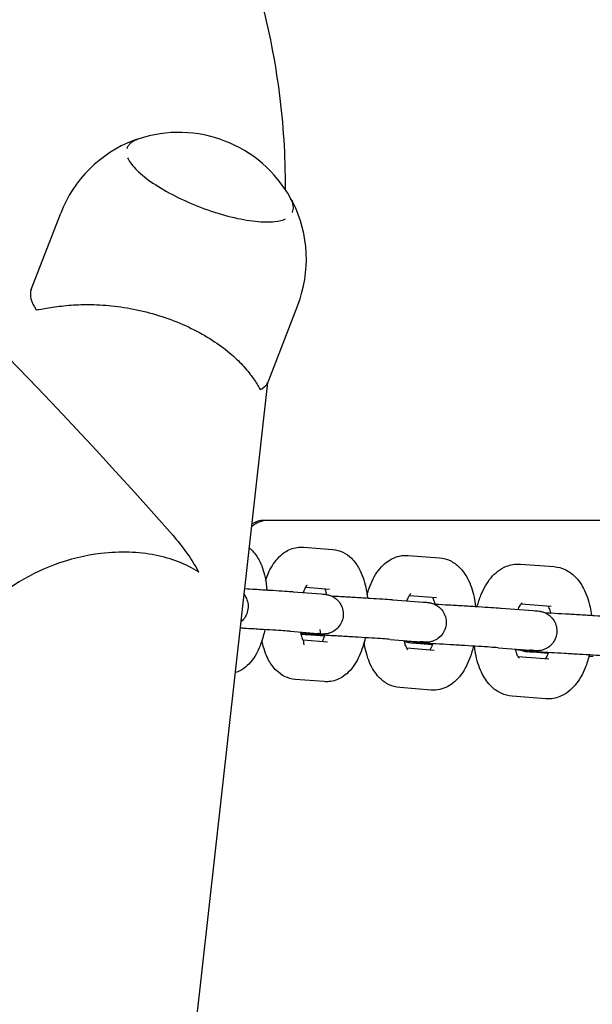
# Model space of a CAD drawing. Units: centimetres. Extents: x -750 to 10254, y -752 to 14600.
# Drawn here: x 5289 to 5376, y 8002 to 8151 of the extents above; entities that cross this region are included whole.
import ezdxf

# ---------------------------------------------------------------- set-up
doc = ezdxf.new("R2010")
doc.units = ezdxf.units.CM
doc.header["$MEASUREMENT"] = 0
doc.layers.add('InterSystem-drawing', color=7, linetype='Continuous')

msp = doc.modelspace()

# ---------------------------------------------------------------- linework, layer by layer
at = {"layer": 'InterSystem-drawing', "linetype": 'Continuous'}
for p, q in [((5305.51, 8131.26), (5305.52, 8131.29)), ((5291.06, 8109.98), (5295.51, 8121.47)), ((5330.51, 8121.58), (5330.52, 8121.61)), ((5326.88, 8096.13), (5331.32, 8107.61)), ((5270.88, 7594.49), (5326.78, 8095.92)), ((5326.74, 8075.09), (5326.24, 8075.09)), ((5634.29, 8075.09), (5326.74, 8075.09)), ((5332.19, 8071.05), (5336.6, 8070.7)), ((5347.98, 8069.8), (5352.73, 8069.43)), ((5364.94, 8068.49), (5370.01, 8068.11)), ((5330.63, 8064.32), (5334.83, 8063.98)), ((5332.52, 8065), (5336.12, 8064.72)), ((5345.73, 8063.11), (5350.27, 8062.76)), ((5348.18, 8063.77), (5352.26, 8063.45)), ((5362.01, 8061.84), (5366.87, 8061.47)), ((5365.02, 8062.47), (5369.56, 8062.12)), ((5330.15, 8058.34), (5334.34, 8058)), ((5335.79, 8056.72), (5332.11, 8057.01)), ((5335.33, 8057.59), (5332.66, 8057.8)), ((5345.26, 8057.13), (5349.8, 8056.77)), ((5351.91, 8055.46), (5347.77, 8055.78)), ((5351.65, 8056.32), (5349.16, 8056.52)), ((5361.55, 8055.86), (5366.41, 8055.49)), ((5369.2, 8054.13), (5364.61, 8054.48)), ((5369.12, 8054.99), (5366.83, 8055.17)), ((5335.31, 8050.74), (5330.9, 8051.09)), ((5351.45, 8049.47), (5346.71, 8049.84)), ((5368.75, 8048.15), (5363.68, 8048.53))]:
    msp.add_line(p, q, dxfattribs=at)
for centre, radius, start, end in [((4811.59, 7633.54), 666.2, 41.25591, 88.08276), ((5313.34, 8114.34), 19.33, 29.1085, 108.585), ((5313.41, 8114.54), 19.2, 111.1051, 158.8468), ((5313.41, 8114.54), 19.2, 338.8468, 26.5885)]:
    msp.add_arc(centre, radius, start, end, dxfattribs=at)
for centre, major_axis, ratio, start_param, end_param in [((5308.97, 8103.05), (17.91, -6.93), 0.320797, 3.141593, 3.581522), ((5308.97, 8103.05), (17.91, -6.93), 0.320797, 6.012272, 6.283185), ((5326.74, 8071.59), (0, 3.5), 0.98597, 0, 0.767132), ((5326.24, 8071.59), (0, 3.5), 0.98597, 0, 0.564297)]:
    msp.add_ellipse(centre, major_axis=major_axis, ratio=ratio, start_param=start_param, end_param=end_param, dxfattribs=at)
for points, knots in [([(5329.44, 8125.02), (5329.45, 8126.05), (5329.44, 8127.07), (5329.42, 8128.09), (5329.32, 8132.85), (5328.9, 8137.61), (5328.17, 8142.34), (5327.44, 8147.07), (5326.4, 8151.77), (5325.06, 8156.42), (5323.73, 8161.07), (5322.09, 8165.67), (5320.18, 8170.2), (5318.26, 8174.74), (5316.07, 8179.22), (5313.6, 8183.62)], [0, 0, 0, 0, 1, 1, 1, 2, 2, 2, 3, 3, 3, 4, 4, 4, 5, 5, 5, 5]), ([(5307.18, 8132.66), (5307.02, 8132.6), (5306.87, 8132.54), (5306.73, 8132.48), (5306.59, 8132.41), (5306.46, 8132.34), (5306.33, 8132.25), (5306.21, 8132.17), (5306.1, 8132.08), (5305.99, 8131.98), (5305.89, 8131.88), (5305.8, 8131.77), (5305.72, 8131.66), (5305.64, 8131.54), (5305.58, 8131.42), (5305.52, 8131.29)], [0, 0, 0, 0, 1, 1, 1, 2, 2, 2, 3, 3, 3, 4, 4, 4, 5, 5, 5, 5]), ([(5305.62, 8129.84), (5305.67, 8129.73), (5305.72, 8129.62), (5305.79, 8129.5), (5306.09, 8128.95), (5306.6, 8128.34), (5307.28, 8127.71), (5307.98, 8127.06), (5308.86, 8126.39), (5309.87, 8125.74), (5310.89, 8125.08), (5312.05, 8124.42), (5313.3, 8123.82), (5314.55, 8123.21), (5315.87, 8122.64), (5317.22, 8122.15), (5318.56, 8121.66), (5319.92, 8121.25), (5321.22, 8120.92), (5322.52, 8120.6), (5323.76, 8120.38), (5324.89, 8120.26), (5326.01, 8120.14), (5327.01, 8120.12), (5327.83, 8120.21), (5328.5, 8120.28), (5329.05, 8120.42), (5329.47, 8120.61)], [0, 0, 0, 0, 1, 1, 1, 2, 2, 2, 3, 3, 3, 4, 4, 4, 5, 5, 5, 6, 6, 6, 7, 7, 7, 8, 8, 8, 9, 9, 9, 9]), ([(5330.52, 8121.61), (5330.57, 8121.74), (5330.6, 8121.88), (5330.62, 8122.02), (5330.64, 8122.16), (5330.65, 8122.3), (5330.64, 8122.44), (5330.63, 8122.59), (5330.61, 8122.73), (5330.57, 8122.87), (5330.54, 8123.02), (5330.49, 8123.16), (5330.43, 8123.31), (5330.37, 8123.45), (5330.3, 8123.59), (5330.22, 8123.74)], [0, 0, 0, 0, 1, 1, 1, 2, 2, 2, 3, 3, 3, 4, 4, 4, 5, 5, 5, 5]), ([(5291.82, 8106.88), (5291.97, 8106.9), (5292.12, 8106.92), (5292.28, 8106.95), (5292.94, 8107.06), (5293.73, 8107.2), (5294.6, 8107.33), (5295.48, 8107.45), (5296.45, 8107.56), (5297.46, 8107.62), (5298.4, 8107.68), (5299.44, 8107.71), (5300.56, 8107.67), (5301.69, 8107.64), (5302.89, 8107.55), (5304.12, 8107.39), (5305.36, 8107.23), (5306.64, 8107), (5307.92, 8106.69), (5309.2, 8106.39), (5310.47, 8106.01), (5311.68, 8105.58), (5312.9, 8105.15), (5314.1, 8104.64), (5315.23, 8104.09), (5316.36, 8103.54), (5317.43, 8102.93), (5318.39, 8102.31), (5319.36, 8101.69), (5320.24, 8101.04), (5321, 8100.4), (5321.76, 8099.76), (5322.41, 8099.13), (5322.96, 8098.54), (5323.55, 8097.91), (5324.06, 8097.28), (5324.47, 8096.69), (5324.89, 8096.11), (5325.22, 8095.57), (5325.46, 8095.13), (5325.52, 8095.03), (5325.58, 8094.93), (5325.63, 8094.84)], [0, 0, 0, 0, 1, 1, 1, 2, 2, 2, 3, 3, 3, 4, 4, 4, 5, 5, 5, 6, 6, 6, 7, 7, 7, 8, 8, 8, 9, 9, 9, 10, 10, 10, 11, 11, 11, 12, 12, 12, 13, 13, 13, 14, 14, 14, 14]), ([(5316.34, 8067.32), (5316.35, 8067.32), (5316.34, 8067.33), (5316.33, 8067.33), (5314.48, 8068.49), (5312.26, 8069.35), (5309.78, 8069.84), (5307.29, 8070.33), (5304.52, 8070.44), (5301.58, 8070.09), (5299.26, 8069.81), (5296.84, 8069.24), (5294.44, 8068.34), (5292.39, 8067.57), (5290.39, 8066.57), (5288.53, 8065.35), (5286.7, 8064.14), (5285.07, 8062.75), (5283.7, 8061.24), (5282.23, 8059.61), (5281.12, 8057.9), (5280.37, 8056.19), (5279.74, 8054.79), (5279.38, 8053.4), (5279.23, 8052.08)], [0, 0, 0, 0, 1, 1, 1, 2, 2, 2, 3, 3, 3, 4, 4, 4, 5, 5, 5, 6, 6, 6, 7, 7, 7, 8, 8, 8, 8]), ([(5323.99, 8070.94), (5324.11, 8070.85), (5324.21, 8070.75), (5324.31, 8070.66), (5324.79, 8070.2), (5325.13, 8069.7), (5325.41, 8069.19), (5325.87, 8068.35), (5326.16, 8067.45), (5326.37, 8066.49), (5326.5, 8065.88), (5326.6, 8065.24), (5326.66, 8064.59)], [0, 0, 0, 0, 1, 1, 1, 2, 2, 2, 3, 3, 3, 4, 4, 4, 4]), ([(5326.46, 8066.04), (5326.76, 8066.91), (5327.12, 8067.73), (5327.61, 8068.47), (5327.88, 8068.88), (5328.19, 8069.27), (5328.56, 8069.64), (5328.85, 8069.91), (5329.17, 8070.17), (5329.54, 8070.4), (5330.09, 8070.73), (5330.76, 8070.98), (5331.49, 8071.04), (5331.72, 8071.06), (5331.95, 8071.07), (5332.19, 8071.05)], [0, 0, 0, 0, 1, 1, 1, 2, 2, 2, 3, 3, 3, 4, 4, 4, 5, 5, 5, 5]), ([(5336.6, 8070.7), (5337.13, 8070.65), (5337.65, 8070.51), (5338.1, 8070.29), (5338.62, 8070.05), (5339.05, 8069.73), (5339.41, 8069.38), (5339.92, 8068.89), (5340.29, 8068.34), (5340.59, 8067.78), (5341.05, 8066.92), (5341.35, 8065.99), (5341.57, 8065.01), (5341.68, 8064.48), (5341.77, 8063.93), (5341.83, 8063.37)], [0, 0, 0, 0, 1, 1, 1, 2, 2, 2, 3, 3, 3, 4, 4, 4, 5, 5, 5, 5]), ([(5341.77, 8063.84), (5341.87, 8064.18), (5341.97, 8064.52), (5342.09, 8064.85), (5342.44, 8065.82), (5342.88, 8066.71), (5343.48, 8067.52), (5343.77, 8067.89), (5344.09, 8068.25), (5344.47, 8068.58), (5345.06, 8069.08), (5345.8, 8069.52), (5346.69, 8069.71), (5347.11, 8069.8), (5347.55, 8069.83), (5347.98, 8069.8)], [0, 0, 0, 0, 1, 1, 1, 2, 2, 2, 3, 3, 3, 4, 4, 4, 5, 5, 5, 5]), ([(5352.73, 8069.43), (5353.29, 8069.39), (5353.83, 8069.24), (5354.31, 8069.01), (5354.85, 8068.75), (5355.31, 8068.41), (5355.7, 8068.03), (5356.23, 8067.51), (5356.63, 8066.93), (5356.95, 8066.32), (5357.41, 8065.45), (5357.72, 8064.51), (5357.93, 8063.51), (5358.03, 8063.05), (5358.11, 8062.58), (5358.16, 8062.1)], [0, 0, 0, 0, 1, 1, 1, 2, 2, 2, 3, 3, 3, 4, 4, 4, 5, 5, 5, 5]), ([(5358.41, 8062.08), (5358.57, 8062.68), (5358.75, 8063.25), (5358.97, 8063.81), (5359.36, 8064.77), (5359.85, 8065.66), (5360.51, 8066.44), (5361.1, 8067.14), (5361.85, 8067.78), (5362.83, 8068.16), (5363.43, 8068.4), (5364.11, 8068.53), (5364.79, 8068.5), (5364.84, 8068.5), (5364.89, 8068.5), (5364.94, 8068.49)], [0, 0, 0, 0, 1, 1, 1, 2, 2, 2, 3, 3, 3, 4, 4, 4, 5, 5, 5, 5]), ([(5370.01, 8068.11), (5370.6, 8068.06), (5371.17, 8067.9), (5371.68, 8067.66), (5372.25, 8067.39), (5372.74, 8067.03), (5373.15, 8066.63), (5373.7, 8066.09), (5374.12, 8065.47), (5374.46, 8064.82), (5374.92, 8063.95), (5375.24, 8062.99), (5375.45, 8061.99), (5375.54, 8061.59), (5375.61, 8061.18), (5375.66, 8060.76)], [0, 0, 0, 0, 1, 1, 1, 2, 2, 2, 3, 3, 3, 4, 4, 4, 5, 5, 5, 5]), ([(5323.31, 8064.79), (5323.83, 8064.76), (5324.35, 8064.73), (5324.87, 8064.7), (5325.61, 8064.65), (5326.35, 8064.61), (5327.04, 8064.56), (5327.72, 8064.52), (5328.36, 8064.48), (5328.92, 8064.44), (5329.47, 8064.41), (5329.95, 8064.37), (5330.33, 8064.34), (5330.44, 8064.33), (5330.54, 8064.33), (5330.63, 8064.32)], [0, 0, 0, 0, 1, 1, 1, 2, 2, 2, 3, 3, 3, 4, 4, 4, 5, 5, 5, 5]), ([(5332.17, 8064.2), (5332.21, 8064.3), (5332.25, 8064.41), (5332.29, 8064.5), (5332.39, 8064.77), (5332.5, 8064.98), (5332.59, 8065.12), (5332.67, 8065.24), (5332.73, 8065.32), (5332.75, 8065.34), (5332.75, 8065.34), (5332.75, 8065.34), (5332.75, 8065.34)], [0, 0, 0, 0, 1, 1, 1, 2, 2, 2, 3, 3, 3, 4, 4, 4, 4]), ([(5335.39, 8064.77), (5335.41, 8064.72), (5335.44, 8064.66), (5335.46, 8064.59), (5335.53, 8064.4), (5335.6, 8064.16), (5335.67, 8063.89)], [0, 0, 0, 0, 1, 1, 1, 2, 2, 2, 2]), ([(5323.21, 8063.9), (5323.35, 8063.72), (5323.46, 8063.52), (5323.55, 8063.32), (5323.68, 8063.03), (5323.77, 8062.71), (5323.8, 8062.39), (5323.83, 8062.08), (5323.81, 8061.75), (5323.74, 8061.44), (5323.67, 8061.13), (5323.55, 8060.83), (5323.38, 8060.55), (5323.22, 8060.28), (5323.01, 8060.03), (5322.77, 8059.82), (5322.76, 8059.82), (5322.75, 8059.81), (5322.75, 8059.81)], [0, 0, 0, 0, 1, 1, 1, 2, 2, 2, 3, 3, 3, 4, 4, 4, 5, 5, 5, 6, 6, 6, 6]), ([(5334.83, 8063.98), (5335.01, 8063.97), (5335.15, 8063.95), (5335.28, 8063.94), (5335.36, 8063.93), (5335.43, 8063.93), (5335.53, 8063.91), (5335.58, 8063.9), (5335.64, 8063.9), (5335.72, 8063.88), (5335.76, 8063.87), (5335.81, 8063.86), (5335.86, 8063.85), (5335.92, 8063.84), (5335.99, 8063.82), (5336.07, 8063.79), (5336.15, 8063.77), (5336.24, 8063.73), (5336.33, 8063.7), (5336.48, 8063.63), (5336.63, 8063.55), (5336.77, 8063.47), (5337, 8063.32), (5337.21, 8063.15), (5337.39, 8062.95), (5337.6, 8062.72), (5337.77, 8062.45), (5337.9, 8062.16), (5338.03, 8061.87), (5338.12, 8061.56), (5338.15, 8061.24), (5338.19, 8060.92), (5338.17, 8060.6), (5338.1, 8060.29), (5338.03, 8059.98), (5337.91, 8059.67), (5337.75, 8059.4), (5337.59, 8059.12), (5337.38, 8058.87), (5337.14, 8058.66), (5336.9, 8058.45), (5336.62, 8058.28), (5336.33, 8058.16), (5336.19, 8058.1), (5336.04, 8058.05), (5335.9, 8058.02), (5335.79, 8057.99), (5335.67, 8057.97), (5335.57, 8057.95), (5335.52, 8057.95), (5335.47, 8057.94), (5335.42, 8057.94), (5335.37, 8057.93), (5335.32, 8057.93), (5335.28, 8057.93), (5335.23, 8057.93), (5335.19, 8057.92), (5335.16, 8057.92), (5335.09, 8057.92), (5335.04, 8057.92), (5334.98, 8057.92), (5334.81, 8057.93), (5334.62, 8057.93), (5334.36, 8057.94), (5334.11, 8057.95), (5333.81, 8057.96), (5333.46, 8057.98), (5332.99, 8058), (5332.42, 8058.03), (5331.79, 8058.06)], [0, 0, 0, 0, 1, 1, 1, 2, 2, 2, 3, 3, 3, 4, 4, 4, 5, 5, 5, 6, 6, 6, 7, 7, 7, 8, 8, 8, 9, 9, 9, 10, 10, 10, 11, 11, 11, 12, 12, 12, 13, 13, 13, 14, 14, 14, 15, 15, 15, 16, 16, 16, 17, 17, 17, 18, 18, 18, 19, 19, 19, 20, 20, 20, 21, 21, 21, 22, 22, 22, 23, 23, 23, 23]), ([(5336.34, 8063.69), (5336.81, 8063.67), (5337.3, 8063.64), (5337.8, 8063.61), (5338.53, 8063.57), (5339.3, 8063.53), (5340.05, 8063.48), (5340.79, 8063.44), (5341.53, 8063.39), (5342.22, 8063.35), (5342.9, 8063.31), (5343.55, 8063.27), (5344.11, 8063.23), (5344.66, 8063.19), (5345.15, 8063.16), (5345.52, 8063.13), (5345.6, 8063.12), (5345.67, 8063.12), (5345.73, 8063.11)], [0, 0, 0, 0, 1, 1, 1, 2, 2, 2, 3, 3, 3, 4, 4, 4, 5, 5, 5, 6, 6, 6, 6]), ([(5350.27, 8062.76), (5350.45, 8062.74), (5350.61, 8062.73), (5350.74, 8062.72), (5350.82, 8062.71), (5350.89, 8062.7), (5350.96, 8062.69), (5351.01, 8062.69), (5351.06, 8062.68), (5351.14, 8062.67), (5351.18, 8062.66), (5351.23, 8062.65), (5351.28, 8062.64), (5351.32, 8062.64), (5351.36, 8062.63), (5351.4, 8062.62), (5351.46, 8062.6), (5351.53, 8062.59), (5351.6, 8062.56), (5351.69, 8062.54), (5351.77, 8062.51), (5351.86, 8062.47), (5352.01, 8062.41), (5352.15, 8062.33), (5352.29, 8062.25), (5352.52, 8062.11), (5352.72, 8061.94), (5352.9, 8061.75), (5353.12, 8061.52), (5353.3, 8061.26), (5353.43, 8060.97), (5353.57, 8060.69), (5353.66, 8060.37), (5353.7, 8060.06), (5353.73, 8059.74), (5353.72, 8059.41), (5353.66, 8059.1), (5353.59, 8058.79), (5353.48, 8058.48), (5353.32, 8058.21), (5353.16, 8057.93), (5352.96, 8057.67), (5352.72, 8057.46), (5352.48, 8057.25), (5352.21, 8057.07), (5351.92, 8056.95), (5351.78, 8056.88), (5351.63, 8056.83), (5351.49, 8056.8), (5351.37, 8056.76), (5351.25, 8056.74), (5351.14, 8056.72), (5351.08, 8056.72), (5351.03, 8056.71), (5350.98, 8056.7), (5350.92, 8056.7), (5350.87, 8056.7), (5350.83, 8056.69), (5350.78, 8056.69), (5350.75, 8056.69), (5350.71, 8056.69), (5350.65, 8056.69), (5350.6, 8056.69), (5350.54, 8056.69), (5350.38, 8056.69), (5350.2, 8056.7), (5349.96, 8056.71), (5349.7, 8056.72), (5349.4, 8056.73), (5349.04, 8056.75), (5348.57, 8056.77), (5348.02, 8056.79), (5347.41, 8056.82)], [0, 0, 0, 0, 1, 1, 1, 2, 2, 2, 3, 3, 3, 4, 4, 4, 5, 5, 5, 6, 6, 6, 7, 7, 7, 8, 8, 8, 9, 9, 9, 10, 10, 10, 11, 11, 11, 12, 12, 12, 13, 13, 13, 14, 14, 14, 15, 15, 15, 16, 16, 16, 17, 17, 17, 18, 18, 18, 19, 19, 19, 20, 20, 20, 21, 21, 21, 22, 22, 22, 23, 23, 23, 24, 24, 24, 24]), ([(5347.79, 8062.95), (5347.87, 8063.16), (5347.95, 8063.35), (5348.03, 8063.51), (5348.13, 8063.7), (5348.23, 8063.85), (5348.3, 8063.93), (5348.35, 8064), (5348.38, 8064.03), (5348.38, 8064.03)], [0, 0, 0, 0, 1, 1, 1, 2, 2, 2, 3, 3, 3, 3]), ([(5351.66, 8063.5), (5351.66, 8063.5), (5351.66, 8063.49), (5351.66, 8063.49), (5351.73, 8063.36), (5351.81, 8063.17), (5351.88, 8062.95), (5351.93, 8062.8), (5351.98, 8062.63), (5352.02, 8062.45)], [0, 0, 0, 0, 1, 1, 1, 2, 2, 2, 3, 3, 3, 3]), ([(5351.89, 8062.46), (5351.95, 8062.45), (5352.01, 8062.45), (5352.07, 8062.45), (5352.72, 8062.41), (5353.44, 8062.37), (5354.17, 8062.33), (5354.91, 8062.29), (5355.67, 8062.25), (5356.42, 8062.2), (5357.17, 8062.16), (5357.91, 8062.12), (5358.59, 8062.07), (5359.28, 8062.03), (5359.93, 8061.99), (5360.48, 8061.95), (5361.04, 8061.91), (5361.53, 8061.88), (5361.91, 8061.85), (5361.94, 8061.85), (5361.97, 8061.85), (5362.01, 8061.84)], [0, 0, 0, 0, 1, 1, 1, 2, 2, 2, 3, 3, 3, 4, 4, 4, 5, 5, 5, 6, 6, 6, 7, 7, 7, 7]), ([(5366.87, 8061.47), (5367.26, 8061.44), (5367.48, 8061.42), (5367.76, 8061.39), (5367.79, 8061.38), (5367.83, 8061.38), (5367.88, 8061.37), (5367.93, 8061.36), (5368, 8061.35), (5368.08, 8061.33), (5368.15, 8061.32), (5368.23, 8061.3), (5368.31, 8061.27), (5368.39, 8061.25), (5368.47, 8061.22), (5368.56, 8061.18), (5368.7, 8061.13), (5368.84, 8061.06), (5368.97, 8060.98), (5369.19, 8060.84), (5369.4, 8060.68), (5369.58, 8060.5), (5369.8, 8060.28), (5369.98, 8060.02), (5370.12, 8059.74), (5370.26, 8059.45), (5370.36, 8059.14), (5370.4, 8058.83), (5370.45, 8058.51), (5370.44, 8058.18), (5370.39, 8057.87), (5370.33, 8057.56), (5370.22, 8057.25), (5370.07, 8056.97), (5369.92, 8056.69), (5369.72, 8056.43), (5369.49, 8056.21), (5369.26, 8055.99), (5368.99, 8055.81), (5368.7, 8055.68), (5368.56, 8055.61), (5368.41, 8055.56), (5368.27, 8055.52), (5368.14, 8055.48), (5368.01, 8055.45), (5367.9, 8055.43), (5367.83, 8055.42), (5367.77, 8055.42), (5367.72, 8055.41), (5367.65, 8055.4), (5367.6, 8055.4), (5367.55, 8055.4), (5367.51, 8055.4), (5367.47, 8055.4), (5367.44, 8055.39), (5367.38, 8055.39), (5367.33, 8055.39), (5367.27, 8055.39), (5367.12, 8055.4), (5366.95, 8055.4), (5366.73, 8055.41), (5366.47, 8055.42), (5366.15, 8055.43), (5365.77, 8055.45), (5365.32, 8055.47), (5364.79, 8055.49), (5364.2, 8055.53)], [0, 0, 0, 0, 1, 1, 1, 2, 2, 2, 3, 3, 3, 4, 4, 4, 5, 5, 5, 6, 6, 6, 7, 7, 7, 8, 8, 8, 9, 9, 9, 10, 10, 10, 11, 11, 11, 12, 12, 12, 13, 13, 13, 14, 14, 14, 15, 15, 15, 16, 16, 16, 17, 17, 17, 18, 18, 18, 19, 19, 19, 20, 20, 20, 21, 21, 21, 22, 22, 22, 22]), ([(5364.57, 8061.64), (5364.59, 8061.68), (5364.6, 8061.71), (5364.62, 8061.75), (5364.73, 8062.02), (5364.86, 8062.23), (5364.96, 8062.39), (5365.05, 8062.52), (5365.12, 8062.6), (5365.16, 8062.64), (5365.17, 8062.65), (5365.18, 8062.66), (5365.18, 8062.66)], [0, 0, 0, 0, 1, 1, 1, 2, 2, 2, 3, 3, 3, 4, 4, 4, 4]), ([(5369.08, 8062.16), (5369.13, 8062.08), (5369.18, 8061.98), (5369.24, 8061.86), (5369.32, 8061.67), (5369.41, 8061.43), (5369.48, 8061.15), (5369.49, 8061.14), (5369.49, 8061.13), (5369.5, 8061.11)], [0, 0, 0, 0, 1, 1, 1, 2, 2, 2, 3, 3, 3, 3]), ([(5368.62, 8061.16), (5368.93, 8061.14), (5369.26, 8061.13), (5369.62, 8061.11), (5370.26, 8061.07), (5370.98, 8061.03), (5371.72, 8060.99), (5372.45, 8060.95), (5373.22, 8060.91), (5373.96, 8060.86), (5374.71, 8060.82), (5375.45, 8060.78), (5376.14, 8060.73), (5376.82, 8060.69), (5377.47, 8060.65), (5378.03, 8060.61), (5378.58, 8060.57), (5379.05, 8060.54), (5379.43, 8060.51)], [0, 0, 0, 0, 1, 1, 1, 2, 2, 2, 3, 3, 3, 4, 4, 4, 5, 5, 5, 6, 6, 6, 6]), ([(5326.33, 8058.6), (5326.26, 8058.24), (5326.17, 8057.9), (5326.08, 8057.56), (5325.81, 8056.6), (5325.47, 8055.71), (5325.02, 8054.89), (5324.77, 8054.44), (5324.48, 8054.02), (5324.13, 8053.62), (5323.86, 8053.3), (5323.54, 8053), (5323.16, 8052.73), (5322.8, 8052.48), (5322.38, 8052.26), (5321.9, 8052.11)], [0, 0, 0, 0, 1, 1, 1, 2, 2, 2, 3, 3, 3, 4, 4, 4, 5, 5, 5, 5]), ([(5330.15, 8058.34), (5329.9, 8058.36), (5329.54, 8058.39), (5329.12, 8058.42), (5328.67, 8058.45), (5328.14, 8058.48), (5327.55, 8058.52), (5326.94, 8058.56), (5326.25, 8058.6), (5325.55, 8058.64), (5324.84, 8058.69), (5324.09, 8058.73), (5323.36, 8058.77), (5323.12, 8058.79), (5322.88, 8058.8), (5322.64, 8058.81)], [0, 0, 0, 0, 1, 1, 1, 2, 2, 2, 3, 3, 3, 4, 4, 4, 5, 5, 5, 5]), ([(5332.25, 8056.32), (5332.25, 8056.32), (5332.25, 8056.32), (5332.25, 8056.32), (5332.25, 8056.32), (5332.26, 8056.73), (5332.21, 8056.81), (5332.17, 8056.89), (5332.1, 8057.03), (5332.04, 8057.2), (5331.96, 8057.4), (5331.89, 8057.65), (5331.82, 8057.94), (5331.8, 8058.03), (5331.78, 8058.12), (5331.76, 8058.21)], [0, 0, 0, 0, 1, 1, 1, 2, 2, 2, 3, 3, 3, 4, 4, 4, 5, 5, 5, 5]), ([(5334.65, 8058.64), (5334.65, 8058.64), (5334.65, 8058.64), (5334.65, 8058.64), (5334.65, 8058.64), (5334.7, 8057.97), (5334.67, 8057.97), (5334.62, 8057.98), (5334.52, 8057.99), (5334.39, 8058), (5334.38, 8058), (5334.36, 8058), (5334.34, 8058)], [0, 0, 0, 0, 1, 1, 1, 2, 2, 2, 3, 3, 3, 4, 4, 4, 4]), ([(5330.9, 8051.09), (5330.37, 8051.13), (5329.85, 8051.28), (5329.39, 8051.49), (5328.88, 8051.74), (5328.45, 8052.06), (5328.09, 8052.41), (5327.58, 8052.9), (5327.21, 8053.44), (5326.91, 8054.01), (5326.45, 8054.87), (5326.14, 8055.79), (5325.93, 8056.78), (5325.92, 8056.84), (5325.91, 8056.89), (5325.9, 8056.95)], [0, 0, 0, 0, 1, 1, 1, 2, 2, 2, 3, 3, 3, 4, 4, 4, 5, 5, 5, 5]), ([(5332.66, 8057.8), (5332.47, 8057.82), (5332.32, 8057.83), (5332.18, 8057.84), (5332.11, 8057.85), (5332.04, 8057.86), (5331.97, 8057.87), (5331.93, 8057.87), (5331.89, 8057.88), (5331.83, 8057.88)], [0, 0, 0, 0, 1, 1, 1, 2, 2, 2, 3, 3, 3, 3]), ([(5345.26, 8057.13), (5344.98, 8057.15), (5344.59, 8057.18), (5344.13, 8057.21), (5343.66, 8057.25), (5343.1, 8057.28), (5342.49, 8057.32), (5341.86, 8057.36), (5341.16, 8057.4), (5340.45, 8057.45), (5339.73, 8057.49), (5338.98, 8057.53), (5338.25, 8057.58), (5337.52, 8057.62), (5336.79, 8057.66), (5336.12, 8057.69), (5335.45, 8057.73), (5334.83, 8057.76), (5334.29, 8057.79), (5333.76, 8057.81), (5333.3, 8057.84), (5332.96, 8057.85), (5332.79, 8057.86), (5332.65, 8057.86), (5332.54, 8057.86), (5332.44, 8057.87), (5332.36, 8057.87), (5332.32, 8057.87), (5332.31, 8057.87), (5332.31, 8057.87), (5332.31, 8057.87)], [0, 0, 0, 0, 1, 1, 1, 2, 2, 2, 3, 3, 3, 4, 4, 4, 5, 5, 5, 6, 6, 6, 7, 7, 7, 8, 8, 8, 9, 9, 9, 10, 10, 10, 10]), ([(5335.38, 8057.73), (5335.32, 8057.57), (5335.27, 8057.42), (5335.21, 8057.28), (5335.13, 8057.09), (5335.05, 8056.92), (5334.98, 8056.79)], [0, 0, 0, 0, 1, 1, 1, 2, 2, 2, 2]), ([(5341.49, 8057.38), (5341.39, 8056.91), (5341.27, 8056.44), (5341.12, 8055.99), (5340.81, 8055.03), (5340.42, 8054.13), (5339.89, 8053.32), (5339.62, 8052.91), (5339.31, 8052.51), (5338.94, 8052.15), (5338.65, 8051.87), (5338.33, 8051.61), (5337.96, 8051.39), (5337.41, 8051.06), (5336.74, 8050.8), (5336.01, 8050.74), (5335.78, 8050.72), (5335.55, 8050.72), (5335.31, 8050.74)], [0, 0, 0, 0, 1, 1, 1, 2, 2, 2, 3, 3, 3, 4, 4, 4, 5, 5, 5, 6, 6, 6, 6]), ([(5347.93, 8055.53), (5347.93, 8055.53), (5347.92, 8055.54), (5347.91, 8055.55), (5347.88, 8055.59), (5347.83, 8055.67), (5347.77, 8055.79), (5347.7, 8055.92), (5347.63, 8056.1), (5347.55, 8056.32), (5347.49, 8056.51), (5347.43, 8056.73), (5347.38, 8056.96)], [0, 0, 0, 0, 1, 1, 1, 2, 2, 2, 3, 3, 3, 4, 4, 4, 4]), ([(5349.16, 8056.52), (5348.77, 8056.55), (5348.55, 8056.56), (5348.28, 8056.6), (5348.24, 8056.6), (5348.2, 8056.61), (5348.16, 8056.61), (5348.1, 8056.62), (5348.04, 8056.63), (5347.95, 8056.65), (5347.88, 8056.67), (5347.8, 8056.69), (5347.72, 8056.71), (5347.64, 8056.74), (5347.56, 8056.77), (5347.48, 8056.8), (5347.46, 8056.81), (5347.44, 8056.82), (5347.42, 8056.82)], [0, 0, 0, 0, 1, 1, 1, 2, 2, 2, 3, 3, 3, 4, 4, 4, 5, 5, 5, 6, 6, 6, 6]), ([(5350.27, 8056.73), (5350.27, 8056.73), (5350.25, 8056.73), (5350.23, 8056.74), (5350.17, 8056.74), (5350.08, 8056.75), (5349.96, 8056.76), (5349.91, 8056.77), (5349.85, 8056.77), (5349.8, 8056.77)], [0, 0, 0, 0, 1, 1, 1, 2, 2, 2, 3, 3, 3, 3]), ([(5346.71, 8049.84), (5346.15, 8049.89), (5345.6, 8050.04), (5345.12, 8050.27), (5344.58, 8050.52), (5344.12, 8050.87), (5343.73, 8051.24), (5343.2, 8051.76), (5342.8, 8052.34), (5342.48, 8052.95), (5342.02, 8053.82), (5341.71, 8054.77), (5341.5, 8055.76), (5341.43, 8056.07), (5341.38, 8056.39), (5341.33, 8056.71)], [0, 0, 0, 0, 1, 1, 1, 2, 2, 2, 3, 3, 3, 4, 4, 4, 5, 5, 5, 5]), ([(5361.55, 8055.86), (5361.23, 8055.88), (5360.82, 8055.91), (5360.33, 8055.95), (5359.83, 8055.98), (5359.25, 8056.02), (5358.62, 8056.06), (5357.97, 8056.1), (5357.26, 8056.14), (5356.54, 8056.19), (5355.81, 8056.23), (5355.06, 8056.27), (5354.33, 8056.32), (5353.61, 8056.36), (5352.89, 8056.4), (5352.23, 8056.43), (5351.58, 8056.47), (5350.98, 8056.5), (5350.46, 8056.52), (5349.95, 8056.55), (5349.52, 8056.56), (5349.21, 8056.58), (5349.06, 8056.58), (5348.94, 8056.59), (5348.85, 8056.59), (5348.76, 8056.59), (5348.69, 8056.59), (5348.7, 8056.59), (5348.7, 8056.59), (5348.69, 8056.59), (5348.69, 8056.59)], [0, 0, 0, 0, 1, 1, 1, 2, 2, 2, 3, 3, 3, 4, 4, 4, 5, 5, 5, 6, 6, 6, 7, 7, 7, 8, 8, 8, 9, 9, 9, 10, 10, 10, 10]), ([(5351.7, 8056.46), (5351.6, 8056.19), (5351.5, 8055.96), (5351.4, 8055.77), (5351.35, 8055.67), (5351.3, 8055.58), (5351.25, 8055.51)], [0, 0, 0, 0, 1, 1, 1, 2, 2, 2, 2]), ([(5357.83, 8056.11), (5357.7, 8055.53), (5357.54, 8054.96), (5357.34, 8054.42), (5356.99, 8053.46), (5356.55, 8052.56), (5355.95, 8051.76), (5355.66, 8051.38), (5355.34, 8051.02), (5354.96, 8050.69), (5354.37, 8050.19), (5353.63, 8049.75), (5352.74, 8049.56), (5352.33, 8049.47), (5351.89, 8049.44), (5351.45, 8049.47)], [0, 0, 0, 0, 1, 1, 1, 2, 2, 2, 3, 3, 3, 4, 4, 4, 5, 5, 5, 5]), ([(5363.68, 8048.53), (5363.09, 8048.58), (5362.52, 8048.74), (5362.01, 8048.98), (5361.44, 8049.24), (5360.96, 8049.61), (5360.55, 8050.01), (5359.99, 8050.55), (5359.57, 8051.17), (5359.23, 8051.82), (5358.77, 8052.69), (5358.45, 8053.65), (5358.24, 8054.65), (5358.14, 8055.12), (5358.06, 8055.61), (5358.01, 8056.1)], [0, 0, 0, 0, 1, 1, 1, 2, 2, 2, 3, 3, 3, 4, 4, 4, 5, 5, 5, 5]), ([(5364.74, 8054.3), (5364.74, 8054.3), (5364.71, 8054.33), (5364.66, 8054.4), (5364.61, 8054.48), (5364.53, 8054.61), (5364.46, 8054.78), (5364.37, 8054.97), (5364.28, 8055.21), (5364.21, 8055.49), (5364.19, 8055.54), (5364.18, 8055.6), (5364.16, 8055.66)], [0, 0, 0, 0, 1, 1, 1, 2, 2, 2, 3, 3, 3, 4, 4, 4, 4]), ([(5366.83, 8055.17), (5366.42, 8055.2), (5366.15, 8055.22), (5365.91, 8055.25), (5365.87, 8055.25), (5365.82, 8055.26), (5365.77, 8055.26), (5365.73, 8055.27), (5365.68, 8055.28), (5365.62, 8055.29), (5365.58, 8055.3), (5365.53, 8055.31), (5365.48, 8055.32), (5365.41, 8055.33), (5365.34, 8055.35), (5365.27, 8055.37), (5365.19, 8055.4), (5365.1, 8055.43), (5365.02, 8055.46), (5365, 8055.47), (5364.98, 8055.48), (5364.96, 8055.49)], [0, 0, 0, 0, 1, 1, 1, 2, 2, 2, 3, 3, 3, 4, 4, 4, 5, 5, 5, 6, 6, 6, 7, 7, 7, 7]), ([(5378.98, 8054.53), (5378.64, 8054.55), (5378.19, 8054.59), (5377.68, 8054.62), (5377.15, 8054.66), (5376.55, 8054.7), (5375.9, 8054.74), (5375.24, 8054.78), (5374.52, 8054.82), (5373.79, 8054.86), (5373.06, 8054.91), (5372.31, 8054.95), (5371.59, 8054.99), (5370.87, 8055.03), (5370.16, 8055.07), (5369.52, 8055.1), (5368.88, 8055.14), (5368.3, 8055.17), (5367.81, 8055.19), (5367.32, 8055.21), (5366.92, 8055.23), (5366.64, 8055.24), (5366.5, 8055.25), (5366.4, 8055.25), (5366.32, 8055.25), (5366.27, 8055.25), (5366.24, 8055.25), (5366.24, 8055.25)], [0, 0, 0, 0, 1, 1, 1, 2, 2, 2, 3, 3, 3, 4, 4, 4, 5, 5, 5, 6, 6, 6, 7, 7, 7, 8, 8, 8, 9, 9, 9, 9]), ([(5366.99, 8055.44), (5366.99, 8055.44), (5366.97, 8055.44), (5366.94, 8055.44), (5366.89, 8055.45), (5366.79, 8055.46), (5366.68, 8055.47), (5366.6, 8055.47), (5366.51, 8055.48), (5366.41, 8055.49)], [0, 0, 0, 0, 1, 1, 1, 2, 2, 2, 3, 3, 3, 3]), ([(5369.17, 8055.12), (5369.14, 8055.04), (5369.11, 8054.96), (5369.08, 8054.89), (5368.96, 8054.62), (5368.84, 8054.41), (5368.73, 8054.25), (5368.71, 8054.22), (5368.69, 8054.2), (5368.68, 8054.17)], [0, 0, 0, 0, 1, 1, 1, 2, 2, 2, 3, 3, 3, 3]), ([(5375.33, 8054.77), (5375.17, 8054.1), (5374.97, 8053.45), (5374.72, 8052.83), (5374.33, 8051.87), (5373.84, 8050.98), (5373.18, 8050.2), (5372.59, 8049.5), (5371.84, 8048.86), (5370.86, 8048.48), (5370.27, 8048.24), (5369.58, 8048.11), (5368.9, 8048.14), (5368.85, 8048.14), (5368.8, 8048.14), (5368.75, 8048.15)], [0, 0, 0, 0, 1, 1, 1, 2, 2, 2, 3, 3, 3, 4, 4, 4, 5, 5, 5, 5]), ([(5375.94, 8054.52), (5375.73, 8054.53), (5375.51, 8054.54), (5375.31, 8054.56), (5375.3, 8054.56), (5375.27, 8054.56), (5375.28, 8054.56)], [0, 0, 0, 0, 1, 1, 1, 2, 2, 2, 2])]:
    msp.add_open_spline(points, degree=3, knots=knots, dxfattribs=at)
for points in [[(5307.15, 8132.65), (5306.91, 8132.59), (5306.7, 8132.53), (5306.5, 8132.45)], [(5330.58, 8123.13), (5330.49, 8123.32), (5330.37, 8123.52), (5330.23, 8123.71)], [(5312.42, 8072.85), (5313.89, 8071.18), (5315.2, 8069.33), (5316.33, 8067.34)], [(5358.03, 8055.88), (5357.95, 8055.88), (5357.86, 8055.89), (5357.78, 8055.89)]]:
    msp.add_open_spline(points, degree=3, dxfattribs=at)

doc.saveas('drawing.dxf')
